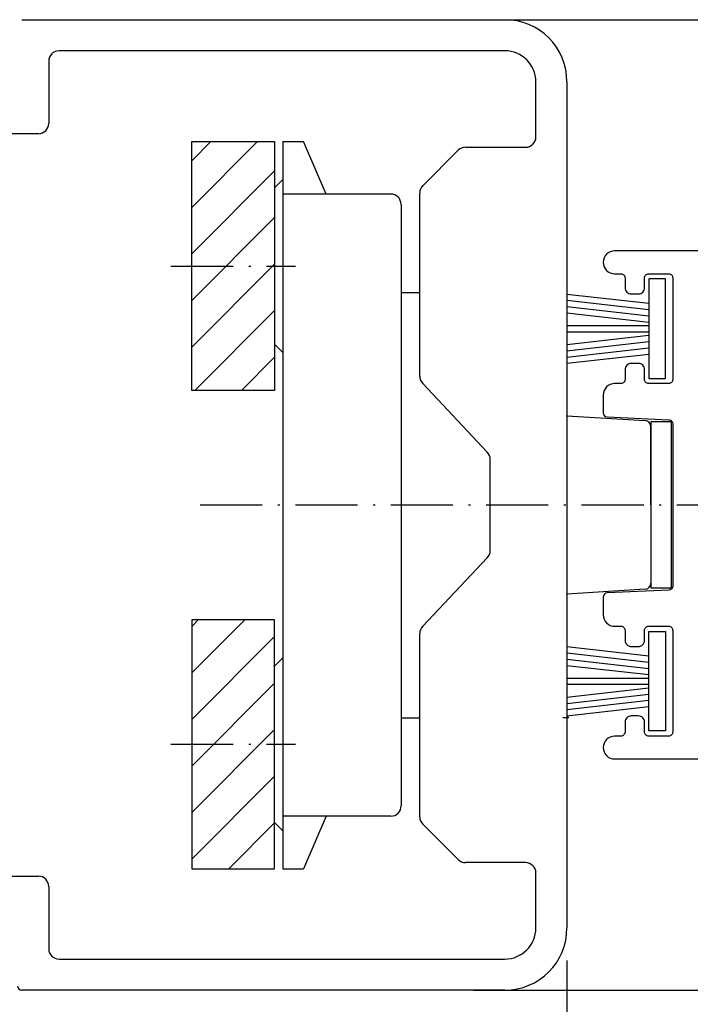
# Model space of a CAD drawing. Extents: x -604 to 1431, y 7585 to 23928.
# Drawn here: x -302 to -269, y 23577 to 23624 of the extents above; entities that cross this region are included whole.
import ezdxf

# ---------------------------------------------------------------- set-up
doc = ezdxf.new("R2010")
doc.units = 0
doc.header["$MEASUREMENT"] = 0
doc.linetypes.add('ACAD_ISO10W100', pattern=[18, 12, -3, 0, -3])
doc.layers.get('0').update_dxf_attribs({"linetype": 'CONTINUOUS'})
doc.layers.get('DEFPOINTS').update_dxf_attribs({"linetype": 'CONTINUOUS'})
for name, color, linetype in [('29986', 7, 'CONTINUOUS'), ('Strichpunkt schmal', 1, 'ACAD_ISO10W100'), ('Vollinie', 7, 'CONTINUOUS')]:
    doc.layers.add(name, color=color, linetype=linetype)
doc.styles.add('ISO9', font='simplex')
doc.dimstyles.new('M 1zu1 schmidt', dxfattribs={"dimscale": 2.5, "dimtxt": 2.5, "dimasz": 2.5, "dimexe": 1.25, "dimexo": 0.625, "dimgap": 0.975, "dimtad": 1, "dimdec": 1, "dimdsep": 46, "dimtxsty": 'ISO9', "dimcen": 2.5, "dimclrd": 1, "dimclre": 1, "dimclrt": 1, "dimadec": 0, "dimazin": 0, "dimtfac": 1, "dimtdec": 1, "dimtmove": 0, "dimatfit": 3, "dimfxl": 1, "dimtolj": 1, "dimtzin": 0, "dimlwd": -1, "dimarcsym": 0})

# ---------------------------------------------------------------- blocks, each defined once
blk = doc.blocks.new('*D8')
at = {"color": 1, "lineweight": -2, "transparency": 16777216}
for p, q in [((-326.724, 23576.056), (-326.724, 23539.542)), ((-3.224, 23576.056), (-3.224, 23539.542))]:
    blk.add_line(p, q, dxfattribs=at)
at = {"color": 1, "transparency": 16777216}
blk.add_line((-9.474, 23542.667), (-320.474, 23542.667), dxfattribs=at)
for points in [[(-320.474, 23543.708), (-320.474, 23541.625), (-326.724, 23542.667)], [(-9.474, 23543.708), (-9.474, 23541.625), (-3.224, 23542.667)]]:
    blk.add_solid(points, dxfattribs=at)
at = {"layer": 'DEFPOINTS', "color": 0, "transparency": 16777216}
for p in [(-326.724, 23577.619), (-3.224, 23577.619), (-326.724, 23542.667)]:
    blk.add_point(p, dxfattribs=at)
at = {"color": 1, "transparency": 16777216, "insert": (-164.974, 23549.866), "char_height": 6.25, "attachment_point": 5, "style": 'ISO9'}
blk.add_mtext('\\A1;Elementbreite / width', dxfattribs=at)
blk = doc.blocks.new('17')
for p, q in [((-1.671, 4.75), (-1.223, 0.8)), ((-1.369, 4.75), (-0.921, 0.8)), ((-1.067, 4.75), (-0.619, 0.8)), ((-0.765, 4.75), (-0.317, 0.8)), ((-0.15, 4.75), (-0.15, 0.8)), ((0.15, 4.75), (0.15, 0.8)), ((0.765, 4.75), (0.317, 0.8)), ((1.067, 4.75), (0.619, 0.8)), ((1.369, 4.75), (0.921, 0.8)), ((1.671, 4.75), (1.223, 0.8))]:
    blk.add_line(p, q)
blk.add_lwpolyline([(2.4, 0), (-2.4, 0), (-2.4, 0.8), (2.4, 0.8)], close=True)
blk = doc.blocks.new('Profillinks')
h = blk.add_hatch()
h.set_pattern_fill('ANSI31', color=1, scale=0.5, angle=180, style=0)
h.set_pattern_definition([(225, (217.3415, 23892.3506), (1.122532, -1.122532), [])])
h.paths.add_polyline_path([(-293.326, 23583.277), (-289.326, 23583.277), (-289.326, 23595.277), (-293.326, 23595.277)])
h.paths.add_polyline_path([(-293.326, 23618.339), (-289.326, 23618.339), (-289.326, 23606.339), (-293.326, 23606.339)])
at = {"color": 7, "linetype": 'Continuous'}
for p, q in [((-288.925, 23618.339), (-287.926, 23618.339)), ((-286.842, 23615.808), (-287.926, 23618.339)), ((-289.326, 23616.115), (-288.926, 23616.515)), ((-283.725, 23615.809), (-288.925, 23615.808)), ((-283.225, 23615.309), (-283.224, 23586.308)), ((-283.225, 23611.059), (-282.324, 23611.059)), ((-289.326, 23608.565), (-288.925, 23608.165)), ((-289.326, 23593.051), (-288.925, 23593.452)), ((-283.224, 23590.559), (-282.324, 23590.559)), ((-289.326, 23585.501), (-288.926, 23585.102)), ((-283.724, 23585.809), (-288.924, 23585.808)), ((-286.842, 23585.808), (-287.926, 23583.277)), ((-288.925, 23583.277), (-287.926, 23583.277))]:
    blk.add_line(p, q, dxfattribs=at)
for p, q in [((-288.925, 23618.339), (-288.924, 23583.277)), ((-275.424, 23590.569), (-275.174, 23590.569)), ((-275.424, 23590.569), (-275.174, 23590.569))]:
    blk.add_line(p, q)
for points in [[(-293.326, 23618.339), (-289.326, 23618.339), (-289.326, 23606.339), (-293.326, 23606.339)], [(-293.326, 23583.277), (-289.326, 23583.277), (-289.326, 23595.277), (-293.326, 23595.277)]]:
    blk.add_lwpolyline(points, close=True)
for centre, start, end in [((-283.725, 23615.309), 0.003, 90.003), ((-283.724, 23586.309), 270.003, 0.003)]:
    blk.add_arc(centre, 0.5, start, end, dxfattribs=at)
for p in [(-275.224, 23605.119), (-275.224, 23596.519), (-275.174, 23590.569), (-275.174, 23590.569)]:
    blk.add_point(p)
at = {"layer": '29986', "color": 7, "linetype": 'Continuous'}
for p, q in [((-301.524, 23624.219), (-278.224, 23624.219)), ((-278.224, 23622.719), (-299.724, 23622.719)), ((-300.224, 23622.219), (-300.224, 23619.219)), ((-276.724, 23618.569), (-276.724, 23621.219)), ((-275.224, 23621.219), (-275.224, 23580.419)), ((-300.724, 23618.719), (-304.424, 23618.719)), ((-282.178, 23616.215), (-280.471, 23617.922)), ((-280.117, 23618.069), (-277.224, 23618.069)), ((-282.324, 23607.026), (-282.324, 23615.862)), ((-279.071, 23603.365), (-282.178, 23606.672)), ((-278.924, 23598.626), (-278.924, 23603.012)), ((-282.178, 23594.965), (-279.071, 23598.272)), ((-282.324, 23585.776), (-282.324, 23594.612)), ((-280.471, 23583.715), (-282.178, 23585.422)), ((-277.224, 23583.569), (-280.117, 23583.569)), ((-276.724, 23580.419), (-276.724, 23583.069)), ((-304.424, 23582.919), (-300.724, 23582.919)), ((-300.224, 23582.419), (-300.224, 23579.419)), ((-299.724, 23578.919), (-278.224, 23578.919)), ((-278.224, 23577.419), (-301.524, 23577.419))]:
    blk.add_line(p, q, dxfattribs=at)
for centre, radius, start, end in [((-278.224, 23621.219), 3, 0, 90), ((-299.724, 23622.219), 0.5, 90, 180), ((-278.224, 23621.219), 1.5, 0, 90), ((-300.724, 23619.219), 0.5, 270, 0), ((-277.224, 23618.569), 0.5, 270, 0), ((-280.117, 23617.569), 0.5, 90, 135), ((-281.824, 23615.862), 0.5, 135, 180), ((-281.824, 23607.026), 0.5, 180, 225), ((-279.424, 23603.012), 0.5, 0, 45), ((-279.424, 23598.626), 0.5, 315, 0), ((-281.824, 23594.612), 0.5, 135, 180), ((-281.824, 23585.776), 0.5, 180, 225), ((-280.117, 23584.069), 0.5, 225, 270), ((-277.224, 23583.069), 0.5, 0, 90), ((-300.724, 23582.419), 0.5, 0, 90), ((-278.224, 23580.419), 3, 270, 0), ((-278.224, 23580.419), 1.5, 270, 0), ((-299.724, 23579.419), 0.5, 180, 270), ((-301.524, 23577.619), 0.2, 180, 270)]:
    blk.add_arc(centre, radius, start, end, dxfattribs=at)
at = {"layer": 'Strichpunkt schmal', "ltscale": 0.25}
for p, q in [((-294.326, 23612.339), (-288.326, 23612.34)), ((-292.924, 23600.82), (-268.174, 23600.818)), ((-294.326, 23589.277), (-288.326, 23589.277))]:
    blk.add_line(p, q, dxfattribs=at)

msp = doc.modelspace()

# ---------------------------------------------------------------- linework, layer by layer
for p, q in [((-279.724, 23624.219), (-167.474, 23624.219)), ((-275.224, 23605.119), (-271.456, 23604.886)), ((-271.174, 23600.819), (-271.174, 23604.587)), ((-271.174, 23600.819), (-271.174, 23597.051)), ((-271.456, 23596.751), (-275.224, 23596.519)), ((-279.724, 23577.419), (-167.474, 23577.419))]:
    msp.add_line(p, q)
at = {"color": 1}
msp.add_line((-275.224, 23578.856), (-275.224, 23554.889), dxfattribs=at)
at = {"color": 0}
msp.add_lwpolyline([(-254.474, 23613.069), (-270.124, 23613.069), (-272.924, 23613.069, 0.414214), (-273.474, 23612.519, 0.414214), (-272.924, 23611.969), (-272.624, 23611.969, -0.414214), (-272.424, 23611.769), (-272.424, 23611.294, 0.414214), (-272.124, 23610.994), (-271.784, 23610.994, 0.414214), (-271.484, 23611.294), (-271.484, 23611.769, -0.414214), (-271.284, 23611.969), (-270.324, 23611.969, -0.414214), (-270.124, 23611.769), (-270.124, 23606.869, -0.414214), (-270.324, 23606.669), (-271.284, 23606.669, -0.414214), (-271.484, 23606.869), (-271.484, 23607.344, 0.414214), (-271.784, 23607.644), (-272.124, 23607.644, 0.414214), (-272.424, 23607.344), (-272.424, 23606.869, -0.414214), (-272.624, 23606.669), (-272.924, 23606.669, 0.414214), (-273.474, 23606.119), (-273.474, 23605.26, 0.401168), (-273.283, 23605.06), (-270.315, 23604.927, -0.036752), (-270.286, 23604.924, -0.359121), (-270.124, 23604.727), (-270.124, 23600.819), (-270.124, 23596.91, -0.401168), (-270.315, 23596.71), (-273.283, 23596.577, 0.401168), (-273.474, 23596.377), (-273.474, 23595.519, 0.414214), (-272.924, 23594.969), (-272.624, 23594.969, -0.414214), (-272.424, 23594.769), (-272.424, 23594.294, 0.414214), (-272.124, 23593.994), (-271.784, 23593.994, 0.414214), (-271.484, 23594.294), (-271.484, 23594.769, -0.414214), (-271.284, 23594.969), (-270.324, 23594.969, -0.414214), (-270.124, 23594.769), (-270.124, 23589.869, -0.414214), (-270.324, 23589.669), (-271.284, 23589.669, -0.414214), (-271.484, 23589.869), (-271.484, 23590.344, 0.414214), (-271.784, 23590.644), (-272.124, 23590.644, 0.414214), (-272.424, 23590.344), (-272.424, 23589.869, -0.414214), (-272.624, 23589.669), (-272.924, 23589.669, 0.414214), (-273.474, 23589.119, 0.414214), (-272.924, 23588.569), (-270.124, 23588.569), (-254.474, 23588.569, 0.414214)], format="xyb", dxfattribs=at)
for centre, start, end in [((-271.474, 23604.587), 0.0003, 86.468), ((-271.474, 23597.051), 273.5326, 0.0003)]:
    msp.add_arc(centre, 0.3, start, end)
at = {"layer": 'Vollinie'}
msp.add_lwpolyline([(-271.174, 23596.819), (-270.174, 23596.819), (-270.174, 23604.819), (-271.174, 23604.819)], close=True, dxfattribs=at)
msp.add_lwpolyline([(-271.174, 23596.819), (-270.174, 23596.819), (-270.174, 23604.819), (-271.174, 23604.819)], close=True, dxfattribs=at)

# ---------------------------------------------------------------- block references
msp.add_blockref('Profillinks', (0, 0))
at = {"xscale": -1, "rotation": 90}
msp.add_blockref('17', (-270.474, 23609.319), dxfattribs=at)
at = {"rotation": 90}
msp.add_blockref('17', (-270.474, 23592.318), dxfattribs=at)

# ---------------------------------------------------------------- dimensions: what is measured, and where the dimension line sits
dim = msp.add_linear_dim(base=(-326.724, 23542.667), p1=(-3.224, 23577.619), p2=(-326.724, 23577.619), angle=180, text='Elementbreite / width', dimstyle='M 1zu1 schmidt')
dim.commit()
dim.dimension.update_dxf_attribs({"geometry": '*D8', "text_midpoint": (-164.974, 23549.866)})

doc.saveas('drawing.dxf')
